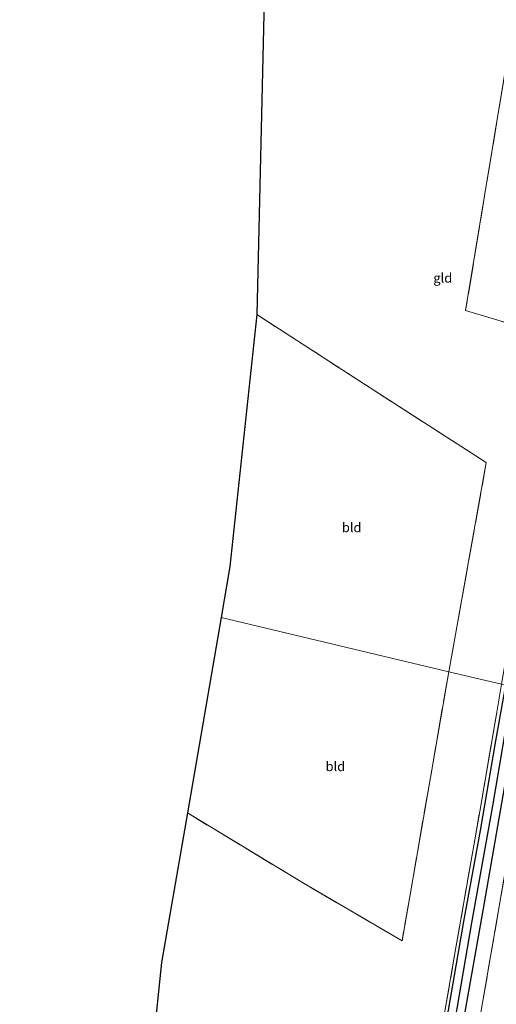
# Model space of a CAD drawing. Units: metres. Extents: x 169998 to 180002, y 424998 to 431251.
# Drawn here: x 175181 to 175307, y 426210 to 426471 of the extents above; entities that cross this region are included whole.
import ezdxf
from ezdxf.enums import TextEntityAlignment as Align

# ---------------------------------------------------------------- set-up
doc = ezdxf.new("R2010")
doc.units = ezdxf.units.M
doc.linetypes.add('IE-TERREINAFSCHEIDING', pattern=[10, 8, -2])
for name, color, linetype, lineweight in [('B-ME-GR-BOMENSTRUIKEN-GV-B6', 93, 'Continuous', 18), ('B-ME-IE-GRASLAND-GV-B6', 93, 'Continuous', 18), ('B-ME-IE-GRONDWERKLIJN-GROND_INGERICHT-GV-B6', 253, 'Continuous', 18), ('B-ME-IE-HULPGEOMETRIE-L-B1', 53, 'Continuous', 18), ('B-ME-IE-TERREINAFSCHEIDING-RASTERHEKWERK-L-B1', 8, 'IE-TERREINAFSCHEIDING', 18)]:
    doc.layers.add(name, color=color, linetype=linetype, lineweight=lineweight)
for name, color, linetype in [('B-ME-GW-INSTEEKWATERGANG-L-B1', 10, 'Continuous'), ('B-ME-GW-WATERGANG-GREPPEL-L-B1', 10, 'Continuous'), ('B-ME-KG-KADASTRAAL-OPNAMEDTMGRENS-L-B1', 10, 'Continuous')]:
    doc.layers.add(name, color=color, linetype=linetype)
doc.styles.add('NLCS-ISO', font='NLCS-ISO.TTF')

msp = doc.modelspace()

# ---------------------------------------------------------------- linework, layer by layer
at = {"layer": 'B-ME-GR-BOMENSTRUIKEN-GV-B6'}
for points in [[(175356.027, 426495.317, 7.258), (175345.006, 426432.477, 7.168), (175336.647, 426383.237, 7.014), (175333.413, 426383.85, 6.919), (175329.664, 426385.39, 6.932), (175336.458, 426424.184, 7.195), (175332.83, 426424.807, 6.728), (175325.449, 426386.485, 6.695), (175324.53, 426386.657, 6.747), (175299.103, 426394.222, 6.733)], [(175299.103, 426394.222, 6.733), (175314.184, 426485.517, 6.733)]]:
    msp.add_polyline3d(points, dxfattribs=at)
at = {"layer": 'B-ME-GW-INSTEEKWATERGANG-L-B1'}
for points in [[(175309.683, 426294.92, 6.904), (175307.056, 426280.201, 6.92), (175302.929, 426256.361, 6.92), (175298.544, 426232.314, 6.92), (175294.439, 426208.741, 6.86), (175290.918, 426188.674, 6.86), (175286.95, 426164.74, 6.94), (175282.847, 426140.919, 6.963), (175278.443, 426112.889, 6.973), (175272.704, 426077.346, 6.94), (175265.713, 426036.513, 6.94), (175257.721, 425989.152, 6.94), (175249.954, 425943.092, 6.903), (175244.512, 425911.827, 6.903)], [(175247.933, 425911.468, 6.971), (175251.44, 425931.373, 6.98), (175258.828, 425975.361, 6.98), (175266.618, 426019.39, 6.983), (175274.573, 426066.122, 6.98), (175282.062, 426110.761, 7.02), (175288.14, 426145.601, 7.06), (175293.462, 426177.403, 7.06), (175298.735, 426206.804, 7.017), (175303.769, 426235.199, 7.017), (175310.084, 426271.743, 7.017), (175313.812, 426293.938, 6.994)]]:
    msp.add_polyline3d(points, dxfattribs=at)
at = {"layer": 'B-ME-GW-WATERGANG-GREPPEL-L-B1'}
msp.add_polyline3d([(175246.179, 425911.652, 6.143), (175246.498, 425913.517, 6.143), (175251.311, 425941.777, 6.147), (175256.645, 425971.921, 6.147), (175261.377, 425999.545, 6.1), (175265.69, 426024.942, 6.047), (175270.038, 426049.958, 6.047), (175274.934, 426078.924, 6.047), (175280.518, 426112.705, 6.047), (175285.888, 426144.548, 5.947), (175290.392, 426172.18, 5.947), (175295.734, 426202.544, 5.947), (175300.699, 426231.907, 5.773), (175306.277, 426262.947, 5.807), (175311.502, 426293.665, 5.857), (175311.638, 426294.455, 5.859)], dxfattribs=at)
at = {"layer": 'B-ME-IE-GRASLAND-GV-B6'}
for points in [[(175313.812, 426293.938, 6.994), (175317.73, 426293.007, 6.985), (175308.173, 426237.305, 6.984), (175298.532, 426181.514, 7.065), (175287.454, 426117.331, 7.141), (175276.213, 426051.88, 7.141), (175261.885, 425968.185, 7.141), (175251.828, 425911.06, 7.167), (175247.933, 425911.468, 6.971), (175251.44, 425931.373, 6.98), (175258.828, 425975.361, 6.98), (175266.618, 426019.39, 6.983), (175274.573, 426066.122, 6.98), (175282.062, 426110.761, 7.02), (175288.14, 426145.601, 7.06), (175293.462, 426177.403, 7.06), (175298.735, 426206.804, 7.017), (175303.769, 426235.199, 7.017), (175310.084, 426271.743, 7.017), (175313.812, 426293.938, 6.994)], [(175291.7, 426197.647, 6.863), (175296.182, 426223.34, 6.963), (175302.843, 426261.451, 6.933), (175307.335, 426287.769, 6.933), (175308.619, 426295.173, 6.932), (175309.683, 426294.92, 6.904), (175307.056, 426280.201, 6.92), (175302.929, 426256.361, 6.92), (175298.544, 426232.314, 6.92), (175294.439, 426208.741, 6.86)], [(175294.439, 426208.741, 6.86), (175298.544, 426232.314, 6.92), (175302.929, 426256.361, 6.92), (175307.056, 426280.201, 6.92), (175309.683, 426294.92, 6.904), (175311.638, 426294.455, 5.859)], [(175311.638, 426294.455, 5.859), (175311.502, 426293.665, 5.857), (175306.277, 426262.947, 5.807), (175300.699, 426231.907, 5.773), (175295.734, 426202.544, 5.947)], [(175295.734, 426202.544, 5.947), (175300.699, 426231.907, 5.773), (175306.277, 426262.947, 5.807), (175311.502, 426293.665, 5.857), (175311.638, 426294.455, 5.859), (175313.812, 426293.938, 6.994)], [(175313.812, 426293.938, 6.994), (175310.084, 426271.743, 7.017), (175303.769, 426235.199, 7.017), (175298.735, 426206.804, 7.017)], [(175298.532, 426181.514, 7.065), (175308.173, 426237.305, 6.984), (175317.73, 426293.007, 6.985), (175327.0858, 426290.7828, 7.6546), (175326.553, 426287.5974, 7.6585), (175325.6939, 426282.672, 7.6601), (175324.8494, 426277.7434, 7.6639), (175323.9868, 426272.8185, 7.6481), (175323.1378, 426267.8913, 7.6481), (175322.2903, 426262.9633, 7.6634), (175321.4473, 426258.035, 7.6665), (175320.6059, 426253.1065, 7.6895), (175319.7553, 426248.179, 7.665), (175318.9018, 426243.2525, 7.665), (175318.0654, 426238.3232, 7.6725), (175317.2189, 426233.395, 7.6783), (175316.3794, 426228.4662, 7.6707), (175315.5289, 426223.5392, 7.6737), (175314.6814, 426218.6117, 7.6722), (175313.8007, 426213.6894, 7.6652), (175313.4299, 426211.216, 7.6943), (175312.5863, 426206.2878, 7.6894)]]:
    msp.add_polyline3d(points, dxfattribs=at)
at = {"layer": 'B-ME-IE-GRONDWERKLIJN-GROND_INGERICHT-GV-B6'}
for points in [[(175308.619, 426295.173, 6.932), (175294.633, 426298.498, 6.918), (175304.587, 426353.976, 6.593), (175273.749, 426373.752, 6.561), (175243.708, 426393.186, 6.502), (175246.748, 426522.1, 6.587), (175261.029, 426537.084, 6.567), (175269.717, 426545.809, 6.534), (175314.642, 426488.968, 6.733), (175314.184, 426485.517, 6.733), (175299.103, 426394.222, 6.733), (175324.53, 426386.657, 6.747), (175318.61, 426352.369, 6.883), (175313.061, 426320.788, 6.93), (175308.619, 426295.173, 6.932)], [(175294.633, 426298.498, 6.918), (175234.263, 426312.848, 6.86), (175236.604, 426326.408, 6.86), (175243.708, 426393.186, 6.502), (175273.749, 426373.752, 6.561), (175304.587, 426353.976, 6.593), (175294.633, 426298.498, 6.918)], [(175294.633, 426298.498, 6.918), (175282.232, 426227.133, 6.808), (175256.288, 426242.338, 6.808), (175225.317, 426261.045, 6.86), (175234.263, 426312.848, 6.86), (175294.633, 426298.498, 6.918)], [(175216.244, 426200.008, 6.86), (175218.474, 426221.416, 6.86), (175225.317, 426261.045, 6.86), (175256.288, 426242.338, 6.808), (175282.232, 426227.133, 6.808), (175294.633, 426298.498, 6.918), (175308.619, 426295.173, 6.932), (175307.335, 426287.769, 6.933), (175302.843, 426261.451, 6.933), (175296.182, 426223.34, 6.963), (175291.7, 426197.647, 6.863)]]:
    msp.add_polyline3d(points, dxfattribs=at)
at = {"layer": 'B-ME-IE-HULPGEOMETRIE-L-B1'}
msp.add_polyline3d([(175443.86, 426263.024, 6.82), (175371.263, 426280.281, 6.92), (175370.078, 426280.563, 6.858), (175368.114, 426281.03, 5.834), (175365.993, 426281.534, 6.878), (175362.114, 426282.456, 6.887), (175353.4479, 426284.5166, 7.6859), (175341.9466, 426287.2505, 7.9073), (175338.6938, 426288.0229, 7.9183), (175327.0858, 426290.7828, 7.6546), (175317.73, 426293.007, 6.985), (175313.812, 426293.938, 6.994), (175311.638, 426294.455, 5.859), (175309.683, 426294.92, 6.904), (175308.619, 426295.173, 6.932), (175294.633, 426298.498, 6.918), (175234.263, 426312.848, 6.86)], dxfattribs=at)
at = {"layer": 'B-ME-IE-TERREINAFSCHEIDING-RASTERHEKWERK-L-B1'}
for points in [[(175269.717, 426545.809, 6.534), (175314.642, 426488.968, 6.733), (175314.184, 426485.517, 6.733), (175299.103, 426394.222, 6.733), (175324.53, 426386.657, 6.747), (175325.449, 426386.485, 6.695), (175327.815, 426385.927, 5.918), (175329.664, 426385.39, 6.932), (175333.413, 426383.85, 6.919)], [(175294.633, 426298.498, 6.918), (175304.587, 426353.976, 6.593), (175273.749, 426373.752, 6.561), (175243.708, 426393.186, 6.502)], [(175294.633, 426298.498, 6.918), (175282.232, 426227.133, 6.808), (175256.288, 426242.338, 6.808), (175225.317, 426261.045, 6.86)], [(175242.921, 425911.994, 6.948), (175249.287, 425949.341, 6.967), (175256.086, 425988.378, 6.917), (175257.419, 425996.212, 6.977), (175259.372, 426007.69, 7.036), (175260.258, 426012.896, 7.063), (175264.281, 426036.314, 7.033), (175268.658, 426062.034, 7.07), (175273.003, 426087.395, 7.07), (175277.247, 426112.621, 7.083), (175283.224, 426147.676, 7.07), (175287.085, 426170.202, 6.95), (175289.528, 426184.731, 6.893), (175291.7, 426197.647, 6.863), (175296.182, 426223.34, 6.963), (175302.843, 426261.451, 6.933), (175307.335, 426287.769, 6.933), (175308.619, 426295.173, 6.932)], [(175317.73, 426293.007, 6.985), (175308.173, 426237.305, 6.984), (175298.532, 426181.514, 7.065), (175287.454, 426117.331, 7.141), (175276.213, 426051.88, 7.141), (175261.885, 425968.185, 7.141), (175251.828, 425911.06, 7.167)]]:
    msp.add_polyline3d(points, dxfattribs=at)
at = {"layer": 'B-ME-KG-KADASTRAAL-OPNAMEDTMGRENS-L-B1'}
for points in [[(175248.839, 426528.999, 6.59), (175247.875, 426525.967, 5.415), (175246.748, 426522.1, 6.587), (175243.708, 426393.186, 6.502), (175236.604, 426326.408, 6.86), (175234.263, 426312.848, 6.86)], [(175234.263, 426312.848, 6.86), (175225.317, 426261.045, 6.86), (175218.474, 426221.416, 6.86), (175216.244, 426200.008, 6.86), (175210.703, 426146.798, 6.86), (175200.278, 426036.135, 6.977), (175195.562, 425986.649, 6.92), (175180.868, 425918.501, 6.939)]]:
    msp.add_polyline3d(points, dxfattribs=at)

# ---------------------------------------------------------------- texts
at = {"layer": 'B-ME-IE-GRONDWERKLIJN-GROND_INGERICHT-GV-B6', "ltscale": 0.2, "style": 'NLCS-ISO'}
for s, p in [('gld', (175293.0359, 426402.8848)), ('bld', (175268.8824, 426336.738)), ('bld', (175264.561, 426273.3933))]:
    msp.add_text(s, height=2.5, dxfattribs=at).set_placement(p, align=Align.MIDDLE_CENTER)

doc.saveas('drawing.dxf')
